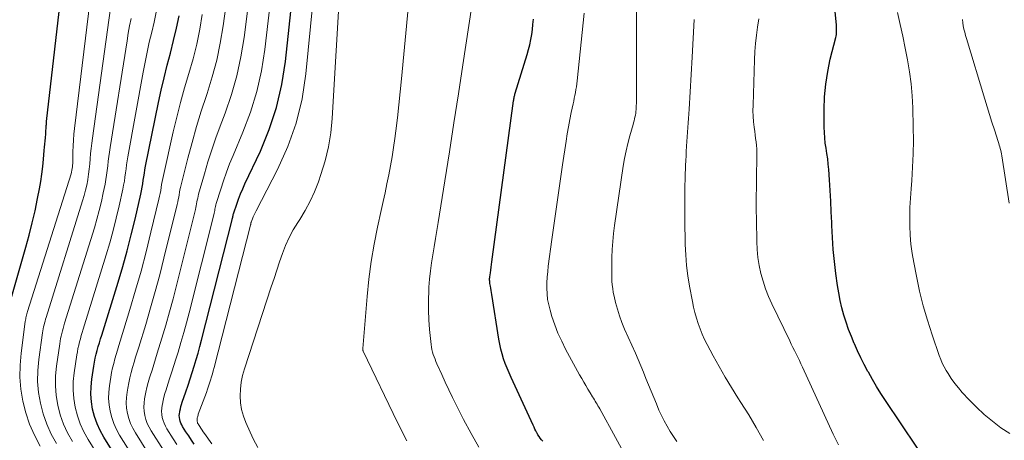
# Model space of a CAD drawing. Units: feet. Extents: x 1949998 to 1955038, y 530000 to 535000.
# Drawn here: x 1950124 to 1950330, y 533838 to 533926 of the extents above; entities that cross this region are included whole.
import ezdxf

# ---------------------------------------------------------------- set-up
doc = ezdxf.new("R2010")
doc.units = ezdxf.units.FT
doc.header["$LTSCALE"] = 100
doc.header["$MEASUREMENT"] = 0
doc.layers.add('CONTOUR INDEX', color=32, linetype='Continuous', lineweight=25)
doc.layers.add('CONTOUR INTERMEDIATE', color=40, linetype='Continuous', lineweight=15)

msp = doc.modelspace()

# ---------------------------------------------------------------- linework, layer by layer
at = {"layer": 'CONTOUR INDEX', "flags": 128}
for points, elevation in [([(1950160.86, 533837.02), (1950160.27, 533837.88), (1950159.7, 533838.75), (1950159.13, 533839.62), (1950158.44, 533840.69), (1950158.24, 533841.04), (1950158.07, 533841.41), (1950157.94, 533841.79), (1950157.83, 533842.18), (1950157.77, 533842.58), (1950157.74, 533842.98), (1950157.77, 533843.38), (1950157.82, 533843.79), (1950157.85, 533843.93), (1950157.96, 533844.4), (1950158.08, 533844.86), (1950158.21, 533845.32), (1950158.36, 533845.78), (1950159.11, 533847.97), (1950159.57, 533849.3), (1950160.01, 533850.63), (1950160.44, 533851.97), (1950160.86, 533853.31), (1950161.27, 533854.66), (1950161.66, 533856.01), (1950162.03, 533857.37), (1950162.39, 533858.73), (1950168.77, 533883.84), (1950168.81, 533884.02), (1950168.85, 533884.2), (1950168.89, 533884.38), (1950168.92, 533884.57), (1950168.96, 533884.75), (1950169, 533884.93), (1950169.05, 533885.11), (1950169.11, 533885.29), (1950169.74, 533887.11), (1950170.13, 533888.19), (1950170.54, 533889.26), (1950170.99, 533890.31), (1950171.46, 533891.36), (1950174.67, 533898.2), (1950176.52, 533902.72), (1950178.06, 533907.33), (1950179.13, 533912.08), (1950179.9, 533916.91), (1950183.96, 533954.74)], 940), ([(1950122.19, 533865.95), (1950125.71, 533878.16), (1950126.4, 533880.67), (1950127.03, 533883.19), (1950127.6, 533885.73), (1950128.12, 533888.28), (1950128.51, 533890.3), (1950128.78, 533891.85), (1950129.01, 533893.41), (1950129.21, 533894.97), (1950129.37, 533896.53), (1950129.52, 533898.35), (1950129.58, 533899.01), (1950129.64, 533899.67), (1950129.7, 533900.33), (1950129.76, 533901), (1950129.83, 533901.78), (1950129.85, 533902.05), (1950129.87, 533902.32), (1950129.89, 533902.59), (1950129.91, 533902.86), (1950129.93, 533903.07), (1950129.94, 533903.23), (1950129.95, 533903.4), (1950129.96, 533903.56), (1950129.97, 533903.72), (1950129.98, 533903.88), (1950130, 533904.04), (1950130.01, 533904.2), (1950130.03, 533904.36), (1950133.49, 533934.63)], 900), ([(1950315.1, 533831.51), (1950305.24, 533846.14), (1950304.31, 533847.58), (1950303.4, 533849.04), (1950302.53, 533850.52), (1950301.69, 533852.02), (1950301.59, 533852.21), (1950300.84, 533853.64), (1950300.12, 533855.07), (1950299.43, 533856.52), (1950298.77, 533857.99), (1950298.75, 533858.03), (1950298.14, 533859.49), (1950297.57, 533860.97), (1950297.05, 533862.47), (1950296.57, 533863.98), (1950296.16, 533865.5), (1950295.79, 533867.04), (1950295.5, 533868.59), (1950295.25, 533870.16), (1950294.91, 533872.66), (1950294.61, 533875.16), (1950294.36, 533877.67), (1950294.18, 533880.18), (1950294.06, 533882.7), (1950294.04, 533883.32), (1950293.95, 533885.53), (1950293.84, 533887.75), (1950293.71, 533889.96), (1950293.57, 533892.17), (1950293.41, 533894.35), (1950293.31, 533895.47), (1950293.2, 533896.58), (1950293.04, 533897.68), (1950292.87, 533898.79), (1950292.7, 533899.89), (1950292.58, 533901), (1950292.51, 533902.11), (1950292.48, 533903.23), (1950292.47, 533906.9), (1950292.56, 533909.55), (1950292.78, 533912.18), (1950293.2, 533914.8), (1950293.74, 533917.39), (1950294.87, 533921.9), (1950294.94, 533922.23), (1950295, 533922.56), (1950295.04, 533922.9), (1950295.06, 533923.24), (1950295.06, 533923.57), (1950295.06, 533923.91), (1950295.04, 533924.25), (1950295.02, 533924.58), (1950294.29, 533932.18)], 980), ([(1950148.18, 533828.52), (1950141.98, 533838.46), (1950141.22, 533839.85), (1950140.55, 533841.28), (1950140.04, 533842.77), (1950139.63, 533844.3), (1950139.39, 533845.86), (1950139.26, 533847.43), (1950139.3, 533849), (1950139.46, 533850.58), (1950139.89, 533853.32), (1950140.03, 533854.14), (1950140.19, 533854.96), (1950140.38, 533855.77), (1950140.59, 533856.57), (1950140.82, 533857.38), (1950141.05, 533858.18), (1950141.29, 533858.98), (1950141.53, 533859.77), (1950144.94, 533870.85), (1950145.91, 533874.12), (1950146.83, 533877.4), (1950147.68, 533880.7), (1950148.49, 533884.01), (1950149.69, 533889.21), (1950149.85, 533889.94), (1950149.99, 533890.66), (1950150.11, 533891.39), (1950150.22, 533892.12), (1950150.33, 533892.85), (1950150.44, 533893.58), (1950150.57, 533894.31), (1950150.71, 533895.04), (1950153.4, 533908.32), (1950153.96, 533910.93), (1950154.55, 533913.53), (1950155.2, 533916.11), (1950155.88, 533918.68), (1950156.55, 533921.26), (1950157.16, 533923.85), (1950157.68, 533926.46)], 920), ([(1950233.67, 533837.64), (1950233.39, 533837.95), (1950233.13, 533838.27), (1950232.89, 533838.61), (1950232.67, 533838.96), (1950232.47, 533839.32), (1950232.44, 533839.37), (1950232.24, 533839.77), (1950232.04, 533840.17), (1950231.85, 533840.57), (1950231.66, 533840.98), (1950227.05, 533850.96), (1950226.62, 533851.92), (1950226.22, 533852.89), (1950225.85, 533853.87), (1950225.5, 533854.86), (1950225.19, 533855.87), (1950224.92, 533856.88), (1950224.69, 533857.9), (1950224.5, 533858.94), (1950223.02, 533868.24), (1950222.95, 533868.68), (1950222.88, 533869.12), (1950222.81, 533869.57), (1950222.73, 533870.01), (1950222.64, 533870.55), (1950222.62, 533870.72), (1950222.59, 533870.9), (1950222.58, 533871.07), (1950222.57, 533871.25), (1950222.56, 533871.42), (1950222.57, 533871.6), (1950222.58, 533871.78), (1950222.6, 533871.95), (1950222.72, 533872.77), (1950222.8, 533873.36), (1950222.88, 533873.94), (1950222.96, 533874.53), (1950223.04, 533875.11), (1950227.57, 533908.73), (1950227.6, 533908.93), (1950227.63, 533909.13), (1950227.67, 533909.32), (1950227.72, 533909.52), (1950227.76, 533909.71), (1950227.82, 533909.91), (1950227.87, 533910.1), (1950227.93, 533910.29), (1950230.39, 533918.35), (1950230.68, 533919.38), (1950230.95, 533920.42), (1950231.16, 533921.47), (1950231.36, 533922.53), (1950231.51, 533923.59), (1950231.63, 533924.66), (1950231.72, 533925.73)], 960)]:
    msp.add_lwpolyline(points, dxfattribs=dict(at, elevation=elevation))
at = {"layer": 'CONTOUR INTERMEDIATE', "flags": 128}
for points, elevation in [([(1950174.12, 533836.32), (1950173.18, 533838.15), (1950171.64, 533841.51), (1950171.13, 533842.85), (1950170.73, 533844.23), (1950170.52, 533845.64), (1950170.43, 533847.08), (1950170.5, 533848.53), (1950170.66, 533849.96), (1950170.96, 533851.37), (1950171.34, 533852.77), (1950176.96, 533869.89), (1950177.53, 533871.62), (1950178.11, 533873.35), (1950178.7, 533875.08), (1950179.29, 533876.81), (1950179.95, 533878.5), (1950180.7, 533880.16), (1950181.56, 533881.75), (1950182.51, 533883.3), (1950182.92, 533883.93), (1950184.06, 533885.8), (1950185.11, 533887.72), (1950186, 533889.72), (1950186.8, 533891.76), (1950187.34, 533893.29), (1950188.21, 533896.17), (1950188.92, 533899.07), (1950189.38, 533902.02), (1950189.68, 533905.01), (1950193.06, 533962.91)], 948), ([(1950164.54, 533837.1), (1950163.01, 533839.24), (1950162.76, 533839.6), (1950162.51, 533839.96), (1950162.26, 533840.32), (1950162.02, 533840.69), (1950161.73, 533841.13), (1950161.65, 533841.28), (1950161.57, 533841.43), (1950161.52, 533841.59), (1950161.47, 533841.76), (1950161.45, 533841.93), (1950161.44, 533842.09), (1950161.45, 533842.26), (1950161.47, 533842.43), (1950161.49, 533842.49), (1950161.53, 533842.68), (1950161.59, 533842.88), (1950161.65, 533843.07), (1950161.71, 533843.26), (1950163.4, 533847.83), (1950163.62, 533848.47), (1950163.85, 533849.11), (1950164.06, 533849.75), (1950164.27, 533850.39), (1950164.47, 533851.04), (1950164.66, 533851.69), (1950164.84, 533852.34), (1950165.01, 533853), (1950172.61, 533882.75), (1950172.63, 533882.83), (1950172.65, 533882.9), (1950172.66, 533882.98), (1950172.67, 533883.05), (1950172.69, 533883.13), (1950172.71, 533883.2), (1950172.73, 533883.27), (1950172.75, 533883.35), (1950173.03, 533884.07), (1950173.2, 533884.49), (1950173.38, 533884.92), (1950173.58, 533885.34), (1950173.79, 533885.75), (1950178.26, 533894.35), (1950180.41, 533899.15), (1950182.18, 533904.06), (1950183.38, 533909.14), (1950184.2, 533914.34), (1950188.56, 533958.85)], 944), ([(1950157.25, 533836.96), (1950156.49, 533838.14), (1950155.16, 533840.24), (1950154.84, 533840.8), (1950154.57, 533841.38), (1950154.36, 533841.98), (1950154.19, 533842.6), (1950154.1, 533843.24), (1950154.05, 533843.87), (1950154.08, 533844.51), (1950154.17, 533845.14), (1950154.21, 533845.37), (1950154.37, 533846.12), (1950154.54, 533846.86), (1950154.75, 533847.6), (1950154.97, 533848.33), (1950155.36, 533849.51), (1950155.78, 533850.83), (1950156.21, 533852.15), (1950156.62, 533853.47), (1950157.03, 533854.79), (1950157.47, 533856.22), (1950158.08, 533858.27), (1950158.67, 533860.32), (1950159.23, 533862.38), (1950159.77, 533864.45), (1950164.94, 533884.92), (1950165, 533885.21), (1950165.07, 533885.5), (1950165.13, 533885.79), (1950165.18, 533886.08), (1950165.23, 533886.37), (1950165.29, 533886.66), (1950165.37, 533886.95), (1950165.45, 533887.23), (1950166.39, 533890.23), (1950166.97, 533892.01), (1950167.59, 533893.77), (1950168.25, 533895.51), (1950168.96, 533897.25), (1950171.02, 533902.13), (1950172.59, 533906.34), (1950173.92, 533910.62), (1950174.88, 533914.99), (1950175.59, 533919.43), (1950179.23, 533950.57)], 936), ([(1950205.27, 533837.73), (1950203.35, 533841.54), (1950196.18, 533856.41), (1950196.17, 533856.43), (1950196.17, 533856.45), (1950196.16, 533856.47), (1950196.15, 533856.49), (1950196.1, 533856.6), (1950196.08, 533856.65), (1950196.07, 533856.75), (1950196.07, 533856.81), (1950196.07, 533856.86), (1950196.07, 533856.91), (1950196.07, 533856.96), (1950196.96, 533867.83), (1950197.33, 533871.48), (1950197.81, 533875.12), (1950198.43, 533878.74), (1950199.15, 533882.34), (1950199.91, 533885.78), (1950200.33, 533887.65), (1950200.73, 533889.52), (1950201.13, 533891.39), (1950201.53, 533893.27), (1950201.89, 533895.15), (1950202.23, 533897.03), (1950202.52, 533898.93), (1950202.77, 533900.82), (1950202.97, 533902.43), (1950203.29, 533905.14), (1950203.6, 533907.85), (1950203.88, 533910.56), (1950204.15, 533913.28), (1950207.73, 533950.83)], 952), ([(1950154.43, 533835.74), (1950151.86, 533839.8), (1950151.43, 533840.57), (1950151.06, 533841.35), (1950150.78, 533842.18), (1950150.55, 533843.03), (1950150.42, 533843.89), (1950150.35, 533844.76), (1950150.39, 533845.63), (1950150.5, 533846.5), (1950150.56, 533846.82), (1950150.76, 533847.85), (1950150.99, 533848.87), (1950151.26, 533849.88), (1950151.55, 533850.89), (1950151.67, 533851.27), (1950152.04, 533852.46), (1950152.41, 533853.66), (1950152.78, 533854.85), (1950153.15, 533856.04), (1950154.09, 533859.12), (1950154.9, 533861.87), (1950155.69, 533864.61), (1950156.43, 533867.37), (1950157.15, 533870.14), (1950161.11, 533886), (1950161.2, 533886.4), (1950161.29, 533886.79), (1950161.36, 533887.19), (1950161.43, 533887.59), (1950161.5, 533887.99), (1950161.58, 533888.39), (1950161.68, 533888.78), (1950161.78, 533889.18), (1950162.98, 533893.44), (1950163.72, 533895.96), (1950164.51, 533898.46), (1950165.37, 533900.94), (1950166.27, 533903.4), (1950167.31, 533906.15), (1950168.63, 533910.01), (1950169.76, 533913.92), (1950170.6, 533917.89), (1950171.26, 533921.92), (1950174.37, 533946.35)], 932), ([(1950152.35, 533833.34), (1950148.57, 533839.35), (1950148.03, 533840.33), (1950147.56, 533841.33), (1950147.2, 533842.37), (1950146.91, 533843.45), (1950146.74, 533844.55), (1950146.66, 533845.65), (1950146.7, 533846.75), (1950146.82, 533847.86), (1950146.97, 533848.71), (1950147.18, 533849.81), (1950147.41, 533850.89), (1950147.69, 533851.97), (1950147.98, 533853.04), (1950148.3, 533854.1), (1950148.62, 533855.16), (1950148.95, 533856.23), (1950149.27, 533857.29), (1950150.72, 533862.02), (1950151.74, 533865.45), (1950152.72, 533868.89), (1950153.64, 533872.35), (1950154.52, 533875.82), (1950157.29, 533887.08), (1950157.41, 533887.58), (1950157.51, 533888.08), (1950157.61, 533888.59), (1950157.69, 533889.1), (1950157.78, 533889.61), (1950157.87, 533890.12), (1950157.98, 533890.62), (1950158.1, 533891.13), (1950159.52, 533896.74), (1950160.4, 533900.03), (1950161.33, 533903.31), (1950162.34, 533906.57), (1950163.41, 533909.81), (1950163.56, 533910.24), (1950164.63, 533913.72), (1950165.58, 533917.22), (1950166.31, 533920.77), (1950166.91, 533924.36), (1950169.35, 533942.06)], 928), ([(1950128.68, 533836.62), (1950127.5, 533838.86), (1950126.48, 533841.16), (1950125.69, 533843.54), (1950125.05, 533845.99), (1950124.66, 533848.49), (1950124.44, 533850.99), (1950124.48, 533853.5), (1950124.68, 533856.02), (1950125.56, 533862.62), (1950125.6, 533862.88), (1950125.65, 533863.15), (1950125.7, 533863.41), (1950125.77, 533863.68), (1950125.83, 533863.94), (1950125.9, 533864.2), (1950125.98, 533864.46), (1950126.06, 533864.72), (1950135.12, 533893.48), (1950135.22, 533893.83), (1950135.3, 533894.19), (1950135.37, 533894.55), (1950135.42, 533894.91), (1950135.45, 533895.27), (1950135.48, 533895.64), (1950135.5, 533896), (1950135.51, 533896.37), (1950135.53, 533898.07), (1950135.57, 533899.29), (1950135.63, 533900.5), (1950135.73, 533901.72), (1950135.86, 533902.93), (1950139.72, 533935)], 904), ([(1950220.33, 533836.38), (1950218.68, 533839.26), (1950217.11, 533842.19), (1950215.58, 533845.22), (1950214.81, 533846.79), (1950214.04, 533848.37), (1950213.3, 533849.95), (1950212.57, 533851.54), (1950211.57, 533853.77), (1950211.36, 533854.25), (1950211.16, 533854.74), (1950210.98, 533855.24), (1950210.81, 533855.74), (1950210.66, 533856.25), (1950210.53, 533856.77), (1950210.44, 533857.29), (1950210.37, 533857.81), (1950210.04, 533860.95), (1950209.88, 533862.98), (1950209.78, 533865.02), (1950209.79, 533867.06), (1950209.86, 533869.1), (1950209.9, 533869.76), (1950210.03, 533871.47), (1950210.2, 533873.17), (1950210.42, 533874.87), (1950210.68, 533876.56), (1950210.97, 533878.24), (1950211.25, 533879.93), (1950211.53, 533881.62), (1950211.81, 533883.31), (1950213.21, 533892.01), (1950214.17, 533898.05), (1950215.12, 533904.1), (1950216.06, 533910.14), (1950216.98, 533916.19), (1950219.46, 533932.71)], 956), ([(1950132.1, 533837.12), (1950131, 533839.13), (1950130.04, 533841.2), (1950129.3, 533843.35), (1950128.71, 533845.57), (1950128.35, 533847.83), (1950128.15, 533850.1), (1950128.19, 533852.38), (1950128.38, 533854.66), (1950129.16, 533860.29), (1950129.22, 533860.69), (1950129.3, 533861.1), (1950129.38, 533861.5), (1950129.48, 533861.9), (1950129.58, 533862.3), (1950129.69, 533862.69), (1950129.81, 533863.09), (1950129.93, 533863.48), (1950137.55, 533887.85), (1950137.86, 533888.93), (1950138.15, 533890.02), (1950138.39, 533891.12), (1950138.6, 533892.22), (1950138.61, 533892.3), (1950138.78, 533893.37), (1950138.92, 533894.45), (1950139.04, 533895.53), (1950139.13, 533896.61), (1950139.22, 533897.69), (1950139.32, 533898.77), (1950139.44, 533899.85), (1950139.58, 533900.93), (1950143.34, 533928.02)], 908), ([(1950146.09, 533826.1), (1950138.69, 533838.01), (1950137.81, 533839.61), (1950137.05, 533841.25), (1950136.46, 533842.96), (1950135.99, 533844.72), (1950135.71, 533846.52), (1950135.56, 533848.32), (1950135.6, 533850.13), (1950135.77, 533851.94), (1950136.32, 533855.64), (1950136.44, 533856.32), (1950136.57, 533857), (1950136.72, 533857.68), (1950136.89, 533858.35), (1950137.07, 533859.02), (1950137.26, 533859.68), (1950137.46, 533860.35), (1950137.66, 533861.01), (1950142.46, 533876.54), (1950143.21, 533879.07), (1950143.92, 533881.62), (1950144.56, 533884.19), (1950145.16, 533886.76), (1950145.93, 533890.27), (1950146.1, 533891.1), (1950146.26, 533891.94), (1950146.39, 533892.78), (1950146.5, 533893.63), (1950146.61, 533894.47), (1950146.73, 533895.31), (1950146.86, 533896.15), (1950147.01, 533896.99), (1950150.19, 533914.67), (1950150.59, 533916.77), (1950151.01, 533918.86), (1950151.47, 533920.94), (1950151.97, 533923.02), (1950152.46, 533925.1), (1950152.91, 533927.18)], 916), ([(1950150.27, 533830.93), (1950145.28, 533838.91), (1950144.63, 533840.09), (1950144.06, 533841.3), (1950143.62, 533842.57), (1950143.27, 533843.87), (1950143.07, 533845.21), (1950142.96, 533846.54), (1950143, 533847.88), (1950143.14, 533849.22), (1950143.44, 533851.01), (1950143.61, 533851.97), (1950143.81, 533852.92), (1950144.04, 533853.86), (1950144.29, 533854.8), (1950144.56, 533855.74), (1950144.83, 533856.67), (1950145.11, 533857.6), (1950145.4, 533858.53), (1950147.42, 533865.14), (1950148.61, 533869.14), (1950149.75, 533873.16), (1950150.81, 533877.2), (1950151.82, 533881.25), (1950153.48, 533888.15), (1950153.62, 533888.76), (1950153.75, 533889.38), (1950153.86, 533889.99), (1950153.95, 533890.61), (1950154.05, 533891.23), (1950154.16, 533891.85), (1950154.28, 533892.47), (1950154.41, 533893.08), (1950156.48, 533902.19), (1950157.21, 533905.27), (1950158, 533908.34), (1950158.85, 533911.39), (1950159.74, 533914.43), (1950160.61, 533917.47), (1950161.37, 533920.53), (1950162, 533923.63), (1950162.54, 533926.75)], 924), ([(1950252.14, 533832.4), (1950245.56, 533844.41), (1950245.38, 533844.73), (1950245.2, 533845.04), (1950245.02, 533845.35), (1950244.83, 533845.66), (1950244.64, 533845.97), (1950244.45, 533846.28), (1950244.26, 533846.59), (1950244.07, 533846.9), (1950243.55, 533847.75), (1950243.11, 533848.49), (1950242.67, 533849.23), (1950242.24, 533849.98), (1950241.81, 533850.72), (1950241.38, 533851.49), (1950240.95, 533852.25), (1950240.53, 533853.01), (1950240.11, 533853.77), (1950238.45, 533856.84), (1950237.62, 533858.49), (1950236.85, 533860.18), (1950236.19, 533861.91), (1950235.6, 533863.66), (1950235.2, 533864.99), (1950234.91, 533866.11), (1950234.69, 533867.25), (1950234.57, 533868.4), (1950234.52, 533869.56), (1950234.54, 533870.73), (1950234.59, 533871.89), (1950234.7, 533873.05), (1950234.83, 533874.21), (1950235.6, 533879.71), (1950236.14, 533883.62), (1950236.69, 533887.53), (1950237.25, 533891.44), (1950237.82, 533895.35), (1950238.53, 533900.28), (1950238.77, 533901.78), (1950239.02, 533903.28), (1950239.31, 533904.77), (1950239.62, 533906.26), (1950240, 533908.04), (1950240.13, 533908.64), (1950240.26, 533909.24), (1950240.38, 533909.84), (1950240.49, 533910.44), (1950240.6, 533911.05), (1950240.7, 533911.65), (1950240.78, 533912.26), (1950240.85, 533912.86), (1950242.31, 533927.03)], 964), ([(1950261.65, 533837.56), (1950260.95, 533838.61), (1950260.27, 533839.67), (1950259.63, 533840.76), (1950259.02, 533841.86), (1950258.47, 533842.99), (1950257.95, 533844.14), (1950257.4, 533845.41), (1950256.85, 533846.73), (1950256.3, 533848.06), (1950255.76, 533849.39), (1950255.23, 533850.72), (1950254.7, 533852.05), (1950254.16, 533853.38), (1950253.6, 533854.7), (1950253.02, 533856.02), (1950250.78, 533861.04), (1950250.22, 533862.4), (1950249.71, 533863.78), (1950249.27, 533865.19), (1950248.89, 533866.61), (1950248.57, 533867.94), (1950248.41, 533868.71), (1950248.28, 533869.49), (1950248.19, 533870.27), (1950248.12, 533871.06), (1950248.09, 533871.85), (1950248.07, 533872.63), (1950248.07, 533873.43), (1950248.08, 533874.22), (1950248.12, 533876), (1950248.19, 533877.68), (1950248.3, 533879.35), (1950248.48, 533881.02), (1950248.69, 533882.69), (1950250.49, 533895.05), (1950250.76, 533896.65), (1950251.07, 533898.25), (1950251.44, 533899.82), (1950251.86, 533901.39), (1950252.53, 533903.74), (1950252.64, 533904.13), (1950252.74, 533904.52), (1950252.84, 533904.91), (1950252.93, 533905.31), (1950253.01, 533905.7), (1950253.08, 533906.1), (1950253.13, 533906.5), (1950253.16, 533906.9), (1950253.2, 533907.57), (1950253.24, 533908.31), (1950253.26, 533909.05), (1950253.28, 533909.8), (1950253.28, 533910.54), (1950253.27, 533912.42), (1950253.26, 533914.11), (1950253.26, 533915.79), (1950253.25, 533917.47), (1950253.25, 533919.16), (1950253.24, 533923.6), (1950253.25, 533925.6), (1950253.28, 533927.59)], 968), ([(1950331.23, 533839.25), (1950329.37, 533840.45), (1950327.61, 533841.79), (1950325.9, 533843.2), (1950324.28, 533844.71), (1950322.73, 533846.29), (1950321.32, 533847.82), (1950320.5, 533848.75), (1950319.73, 533849.71), (1950319.02, 533850.72), (1950318.34, 533851.76), (1950317.96, 533852.39), (1950317.53, 533853.15), (1950317.14, 533853.92), (1950316.8, 533854.72), (1950316.48, 533855.54), (1950314.99, 533859.87), (1950314.02, 533862.88), (1950313.14, 533865.92), (1950312.39, 533868.98), (1950311.72, 533872.07), (1950311.16, 533874.95), (1950310.84, 533876.85), (1950310.59, 533878.76), (1950310.44, 533880.67), (1950310.35, 533882.59), (1950310.34, 533884.52), (1950310.37, 533886.45), (1950310.47, 533888.37), (1950310.6, 533890.29), (1950310.74, 533892.03), (1950310.93, 533894.82), (1950311.06, 533897.61), (1950311.09, 533900.41), (1950311.07, 533903.2), (1950310.96, 533907.25), (1950310.83, 533909.76), (1950310.63, 533912.27), (1950310.29, 533914.76), (1950309.88, 533917.25), (1950309.39, 533919.72), (1950308.88, 533922.19), (1950308.33, 533924.66), (1950307.77, 533927.11)], 984), ([(1950135.4, 533837.56), (1950134.4, 533839.37), (1950133.54, 533841.22), (1950132.88, 533843.16), (1950132.35, 533845.14), (1950132.03, 533847.18), (1950131.85, 533849.21), (1950131.89, 533851.25), (1950132.08, 533853.3), (1950132.75, 533857.96), (1950132.84, 533858.5), (1950132.94, 533859.05), (1950133.05, 533859.59), (1950133.18, 533860.12), (1950133.33, 533860.66), (1950133.47, 533861.19), (1950133.63, 533861.72), (1950133.79, 533862.25), (1950140, 533882.21), (1950140.53, 533884.01), (1950141.02, 533885.83), (1950141.46, 533887.66), (1950141.86, 533889.5), (1950142.22, 533891.3), (1950142.4, 533892.25), (1950142.56, 533893.21), (1950142.69, 533894.16), (1950142.8, 533895.12), (1950142.9, 533896.09), (1950143.02, 533897.05), (1950143.15, 533898), (1950143.3, 533898.96), (1950146.83, 533921.24), (1950147.09, 533922.79), (1950147.37, 533924.34), (1950147.68, 533925.89)], 912), ([(1950279.79, 533837.78), (1950278.28, 533840.48), (1950276.69, 533843.13), (1950275.04, 533845.74), (1950274.44, 533846.66), (1950273.08, 533848.81), (1950271.76, 533850.98), (1950270.5, 533853.2), (1950269.28, 533855.43), (1950268.02, 533857.82), (1950267.49, 533858.89), (1950267, 533859.98), (1950266.55, 533861.08), (1950266.15, 533862.21), (1950265.79, 533863.35), (1950265.47, 533864.49), (1950265.19, 533865.65), (1950264.94, 533866.82), (1950264.34, 533870.03), (1950263.99, 533872.18), (1950263.71, 533874.34), (1950263.55, 533876.52), (1950263.45, 533878.7), (1950263.36, 533883.92), (1950263.34, 533886.13), (1950263.34, 533888.35), (1950263.38, 533890.56), (1950263.43, 533892.77), (1950263.52, 533895.21), (1950263.56, 533896.21), (1950263.6, 533897.2), (1950263.65, 533898.19), (1950263.71, 533899.19), (1950263.71, 533899.24), (1950263.77, 533900.2), (1950263.83, 533901.17), (1950263.91, 533902.14), (1950263.98, 533903.11), (1950264.06, 533904.07), (1950264.13, 533905.04), (1950264.2, 533906.01), (1950264.25, 533906.98), (1950264.87, 533917.82), (1950265.02, 533920.43), (1950265.16, 533923.05), (1950265.29, 533925.67)], 972), ([(1950295.42, 533836.86), (1950294.34, 533839.1), (1950287.92, 533853.06), (1950287.59, 533853.76), (1950287.27, 533854.46), (1950286.93, 533855.15), (1950286.6, 533855.84), (1950286.26, 533856.54), (1950285.93, 533857.23), (1950285.59, 533857.92), (1950285.26, 533858.61), (1950281.54, 533866.32), (1950280.85, 533867.86), (1950280.23, 533869.43), (1950279.71, 533871.03), (1950279.25, 533872.66), (1950278.9, 533874.31), (1950278.63, 533875.97), (1950278.46, 533877.65), (1950278.38, 533879.33), (1950278.3, 533883.81), (1950278.28, 533886.16), (1950278.27, 533888.52), (1950278.29, 533890.87), (1950278.34, 533893.22), (1950278.42, 533896.46), (1950278.42, 533897.19), (1950278.41, 533897.93), (1950278.37, 533898.66), (1950278.3, 533899.4), (1950278.22, 533900.13), (1950278.14, 533900.86), (1950278.05, 533901.59), (1950277.95, 533902.32), (1950277.84, 533903.17), (1950277.71, 533904.32), (1950277.62, 533905.48), (1950277.59, 533906.64), (1950277.6, 533907.8), (1950277.88, 533917.24), (1950277.97, 533918.97), (1950278.1, 533920.69), (1950278.3, 533922.4), (1950278.55, 533924.11), (1950278.82, 533925.82)], 976), ([(1950331.14, 533887.32), (1950329.54, 533897.23), (1950329.48, 533897.61), (1950329.41, 533897.98), (1950329.33, 533898.35), (1950329.24, 533898.72), (1950329.15, 533899.09), (1950329.04, 533899.46), (1950328.94, 533899.82), (1950328.82, 533900.18), (1950328.01, 533902.65), (1950327.49, 533904.24), (1950326.98, 533905.84), (1950326.48, 533907.44), (1950325.99, 533909.04), (1950322.16, 533921.68), (1950321.98, 533922.34), (1950321.81, 533923), (1950321.66, 533923.67), (1950321.53, 533924.34), (1950321.42, 533925.01), (1950321.34, 533925.69)], 988)]:
    msp.add_lwpolyline(points, dxfattribs=dict(at, elevation=elevation))

doc.saveas('drawing.dxf')
